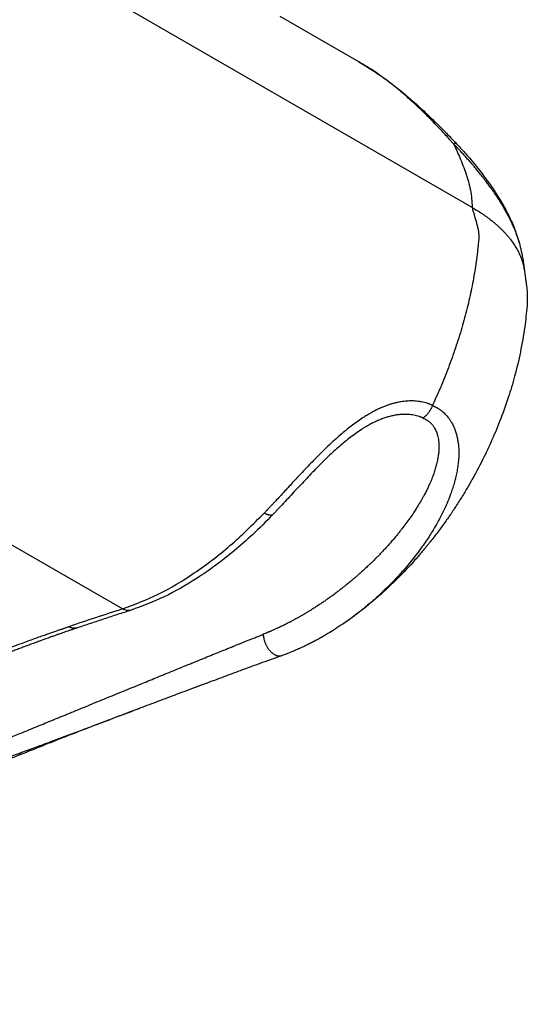
# Model space of a CAD drawing. Units: millimetres. Extents: x 623 to 3056, y -3103 to -1441.
# Drawn here: x 2656 to 2666, y -2966 to -2947 of the extents above; entities that cross this region are included whole.
import ezdxf

# ---------------------------------------------------------------- set-up
doc = ezdxf.new("R2010")
doc.units = ezdxf.units.MM

# ---------------------------------------------------------------- blocks, each defined once
blk = doc.blocks.new('PX004331_banana_sotto_ellisse__1232', base_point=(2613.382, -2973.019))
at = {"color": 1, "linetype": 'Continuous'}
for p, q in [((2664.569, -2950.826), (2652.984, -2944.137)), ((2657.989, -2958.389), (2655.422, -2956.907))]:
    blk.add_line(p, q, dxfattribs=at)
at = {"color": 7, "linetype": 'Continuous'}
blk.add_line((2662.438, -2948.083), (2660.958, -2947.228), dxfattribs=at)
at = {"color": 1, "linetype": 'Continuous'}
for points in [[(2664.22, -2949.627), (2664.199, -2949.604), (2664.162, -2949.564), (2664.132, -2949.531), (2664.105, -2949.501), (2664.048, -2949.439), (2663.991, -2949.377), (2663.87, -2949.25), (2663.763, -2949.14), (2663.54, -2948.923), (2663.309, -2948.714), (2663.033, -2948.486), (2662.742, -2948.274), (2662.438, -2948.083)], [(2664.276, -2949.626), (2664.272, -2949.623), (2664.267, -2949.621), (2664.262, -2949.62), (2664.255, -2949.619), (2664.247, -2949.62), (2664.239, -2949.622), (2664.23, -2949.624), (2664.22, -2949.627)], [(2664.22, -2949.627), (2664.338, -2949.887), (2664.452, -2950.184), (2664.499, -2950.338), (2664.537, -2950.501), (2664.561, -2950.66), (2664.569, -2950.826)], [(2665.456, -2951.49), (2665.441, -2951.439), (2665.424, -2951.383), (2665.403, -2951.324), (2665.379, -2951.26), (2665.35, -2951.192), (2665.318, -2951.12), (2665.281, -2951.043), (2665.248, -2950.98), (2665.215, -2950.919), (2665.182, -2950.861), (2665.15, -2950.806), (2665.116, -2950.751), (2665.084, -2950.698), (2665.052, -2950.65), (2665.023, -2950.605), (2664.996, -2950.565), (2664.958, -2950.51), (2664.916, -2950.452), (2664.87, -2950.389), (2664.821, -2950.324), (2664.78, -2950.27), (2664.735, -2950.213), (2664.685, -2950.151), (2664.631, -2950.085), (2664.587, -2950.032), (2664.538, -2949.975), (2664.486, -2949.915), (2664.43, -2949.852), (2664.399, -2949.819), (2664.372, -2949.789), (2664.347, -2949.762), (2664.326, -2949.739), (2664.313, -2949.726), (2664.299, -2949.711), (2664.293, -2949.704), (2664.286, -2949.697), (2664.284, -2949.695), (2664.283, -2949.693), (2664.281, -2949.691), (2664.279, -2949.69), (2664.276, -2949.686), (2664.273, -2949.683), (2664.246, -2949.655), (2664.22, -2949.627)], [(2664.569, -2950.826), (2664.589, -2950.9), (2664.611, -2950.975), (2664.634, -2951.051), (2664.655, -2951.127), (2664.674, -2951.202), (2664.687, -2951.276), (2664.695, -2951.348), (2664.694, -2951.417), (2664.689, -2951.478), (2664.683, -2951.539), (2664.664, -2951.716), (2664.64, -2951.895), (2664.611, -2952.076), (2664.579, -2952.259), (2664.541, -2952.442), (2664.499, -2952.627), (2664.453, -2952.813), (2664.403, -2953), (2664.348, -2953.188), (2664.288, -2953.377), (2664.225, -2953.565), (2664.158, -2953.753), (2664.086, -2953.941), (2664.011, -2954.129), (2663.931, -2954.316), (2663.848, -2954.503), (2663.837, -2954.528), (2663.825, -2954.553)], [(2664.569, -2950.826), (2664.664, -2950.883), (2664.756, -2950.942), (2664.846, -2951.005), (2664.932, -2951.07), (2664.974, -2951.104), (2665.015, -2951.139), (2665.055, -2951.174), (2665.093, -2951.21), (2665.131, -2951.246), (2665.167, -2951.283), (2665.202, -2951.321), (2665.236, -2951.359), (2665.268, -2951.398), (2665.299, -2951.438), (2665.328, -2951.478), (2665.356, -2951.518), (2665.382, -2951.56), (2665.407, -2951.601), (2665.43, -2951.643), (2665.451, -2951.686), (2665.471, -2951.728), (2665.489, -2951.772), (2665.505, -2951.815), (2665.519, -2951.859), (2665.531, -2951.903), (2665.542, -2951.947), (2665.55, -2951.992), (2665.557, -2952.037)], [(2663.825, -2954.553), (2663.799, -2954.543), (2663.774, -2954.533), (2663.77, -2954.532), (2663.767, -2954.53), (2663.764, -2954.529), (2663.761, -2954.528), (2663.754, -2954.526), (2663.748, -2954.524), (2663.735, -2954.519), (2663.721, -2954.515), (2663.67, -2954.501), (2663.614, -2954.489), (2663.554, -2954.479), (2663.497, -2954.474), (2663.443, -2954.471), (2663.393, -2954.472), (2663.341, -2954.474), (2663.287, -2954.479), (2663.228, -2954.487), (2663.166, -2954.499), (2663.104, -2954.514), (2663.046, -2954.53), (2662.991, -2954.548), (2662.94, -2954.567), (2662.869, -2954.596), (2662.795, -2954.629), (2662.718, -2954.668), (2662.641, -2954.711), (2662.569, -2954.754), (2662.501, -2954.797), (2662.397, -2954.869), (2662.294, -2954.945), (2662.191, -2955.026), (2662.09, -2955.112), (2661.983, -2955.206), (2661.876, -2955.305), (2661.769, -2955.407), (2661.663, -2955.513), (2661.556, -2955.622), (2661.45, -2955.733), (2661.343, -2955.845), (2661.17, -2956.031), (2660.996, -2956.22), (2660.911, -2956.312), (2660.826, -2956.403), (2660.783, -2956.448), (2660.741, -2956.493), (2660.731, -2956.504), (2660.72, -2956.516), (2660.715, -2956.521), (2660.71, -2956.527), (2660.704, -2956.532), (2660.699, -2956.538), (2660.678, -2956.56), (2660.657, -2956.582)], [(2663.825, -2954.553), (2663.862, -2954.573), (2663.899, -2954.592), (2663.908, -2954.597), (2663.917, -2954.602), (2663.927, -2954.609), (2663.934, -2954.613), (2663.951, -2954.624), (2663.967, -2954.636), (2664.026, -2954.683), (2664.086, -2954.743), (2664.114, -2954.776), (2664.146, -2954.818), (2664.178, -2954.869), (2664.216, -2954.94), (2664.245, -2955.009), (2664.271, -2955.087), (2664.289, -2955.158), (2664.304, -2955.236), (2664.313, -2955.312), (2664.319, -2955.425), (2664.317, -2955.531), (2664.31, -2955.626), (2664.295, -2955.739), (2664.276, -2955.844), (2664.254, -2955.941), (2664.224, -2956.051), (2664.191, -2956.154), (2664.157, -2956.248), (2664.099, -2956.395), (2664.032, -2956.542), (2663.958, -2956.689), (2663.877, -2956.834), (2663.822, -2956.926), (2663.759, -2957.026), (2663.686, -2957.135), (2663.604, -2957.251), (2663.512, -2957.374), (2663.41, -2957.503), (2663.307, -2957.626), (2663.23, -2957.714), (2663.157, -2957.793), (2663.09, -2957.864), (2662.936, -2958.019), (2662.782, -2958.164), (2662.628, -2958.299), (2662.524, -2958.385), (2662.408, -2958.477), (2662.279, -2958.573), (2662.137, -2958.673)], [(2663.825, -2954.553), (2663.817, -2954.572), (2663.809, -2954.59), (2663.801, -2954.608), (2663.791, -2954.626), (2663.781, -2954.643), (2663.77, -2954.66), (2663.759, -2954.677), (2663.747, -2954.693), (2663.735, -2954.708), (2663.723, -2954.723), (2663.71, -2954.737), (2663.697, -2954.749), (2663.684, -2954.761), (2663.671, -2954.772), (2663.658, -2954.782), (2663.644, -2954.791)], [(2663.644, -2954.791), (2663.679, -2954.808), (2663.712, -2954.827), (2663.716, -2954.829), (2663.72, -2954.832), (2663.722, -2954.833), (2663.724, -2954.834), (2663.726, -2954.836), (2663.728, -2954.837), (2663.735, -2954.842), (2663.743, -2954.848), (2663.758, -2954.86), (2663.772, -2954.871), (2663.799, -2954.898), (2663.822, -2954.924), (2663.835, -2954.942), (2663.849, -2954.962), (2663.863, -2954.984), (2663.882, -2955.02), (2663.897, -2955.055), (2663.91, -2955.089), (2663.919, -2955.121), (2663.931, -2955.174), (2663.939, -2955.225), (2663.943, -2955.273), (2663.945, -2955.343), (2663.942, -2955.417), (2663.933, -2955.494), (2663.92, -2955.575), (2663.901, -2955.659), (2663.877, -2955.747), (2663.848, -2955.837), (2663.814, -2955.93), (2663.791, -2955.986), (2663.764, -2956.047), (2663.734, -2956.113), (2663.699, -2956.183), (2663.66, -2956.257), (2663.63, -2956.313), (2663.595, -2956.373), (2663.557, -2956.436), (2663.515, -2956.504), (2663.468, -2956.576), (2663.398, -2956.679), (2663.324, -2956.782), (2663.248, -2956.882), (2663.207, -2956.933), (2663.163, -2956.988), (2663.114, -2957.047), (2663.061, -2957.109), (2663.004, -2957.175), (2662.946, -2957.239), (2662.89, -2957.299), (2662.837, -2957.354), (2662.788, -2957.405), (2662.741, -2957.452), (2662.668, -2957.524), (2662.597, -2957.592), (2662.529, -2957.655), (2662.464, -2957.713), (2662.414, -2957.758), (2662.361, -2957.804), (2662.303, -2957.853), (2662.241, -2957.904), (2662.176, -2957.957), (2662.124, -2957.998), (2662.068, -2958.041), (2662.009, -2958.086), (2661.945, -2958.133), (2661.878, -2958.182), (2661.824, -2958.22), (2661.766, -2958.26), (2661.705, -2958.301), (2661.641, -2958.343), (2661.573, -2958.387), (2661.525, -2958.417), (2661.473, -2958.449), (2661.419, -2958.481), (2661.406, -2958.489), (2661.388, -2958.5), (2661.366, -2958.512), (2661.341, -2958.526), (2661.319, -2958.539), (2661.293, -2958.554), (2661.264, -2958.57), (2661.207, -2958.601), (2661.155, -2958.629), (2661.108, -2958.653), (2661.064, -2958.675), (2661.024, -2958.696), (2660.986, -2958.714), (2660.952, -2958.731), (2660.903, -2958.753), (2660.85, -2958.777), (2660.794, -2958.802), (2660.776, -2958.81), (2660.755, -2958.819), (2660.745, -2958.823), (2660.735, -2958.827), (2660.73, -2958.829), (2660.725, -2958.831), (2660.72, -2958.833), (2660.716, -2958.835), (2660.676, -2958.852), (2660.636, -2958.867)], [(2663.644, -2954.791), (2663.62, -2954.781), (2663.595, -2954.772), (2663.585, -2954.768), (2663.574, -2954.764), (2663.524, -2954.75), (2663.474, -2954.739), (2663.422, -2954.731), (2663.369, -2954.726), (2663.315, -2954.724), (2663.261, -2954.725), (2663.225, -2954.727), (2663.188, -2954.731), (2663.152, -2954.736), (2663.115, -2954.742), (2663.041, -2954.758), (2662.966, -2954.779), (2662.891, -2954.804), (2662.816, -2954.834), (2662.741, -2954.868), (2662.666, -2954.905), (2662.623, -2954.928), (2662.581, -2954.952)], [(2657.989, -2958.389), (2658.661, -2958.111), (2659.34, -2957.711), (2660.011, -2957.197), (2660.657, -2956.582)], [(2660.817, -2956.613), (2660.812, -2956.618), (2660.806, -2956.621), (2660.799, -2956.624), (2660.791, -2956.625), (2660.783, -2956.626), (2660.774, -2956.626), (2660.764, -2956.625), (2660.753, -2956.623), (2660.742, -2956.62), (2660.731, -2956.617), (2660.719, -2956.613), (2660.707, -2956.608), (2660.695, -2956.602), (2660.682, -2956.596), (2660.67, -2956.589), (2660.657, -2956.582)], [(2657.989, -2958.389), (2657.483, -2958.554), (2656.976, -2958.723)], [(2658.149, -2958.412), (2658.071, -2958.419), (2657.989, -2958.389)], [(2650.208, -2962.213), (2650.226, -2962.195), (2650.244, -2962.176), (2650.248, -2962.171), (2650.253, -2962.167), (2650.255, -2962.164), (2650.257, -2962.162), (2650.26, -2962.16), (2650.262, -2962.158), (2650.271, -2962.148), (2650.28, -2962.139), (2650.322, -2962.1), (2650.357, -2962.066), (2650.402, -2962.026), (2650.446, -2961.989), (2650.485, -2961.955), (2650.521, -2961.925), (2650.632, -2961.837), (2650.75, -2961.747), (2650.875, -2961.655), (2650.974, -2961.586), (2651.07, -2961.519), (2651.163, -2961.456), (2651.252, -2961.398), (2651.316, -2961.356), (2651.388, -2961.31), (2651.466, -2961.26), (2651.552, -2961.207), (2651.644, -2961.15), (2651.794, -2961.06), (2651.951, -2960.967), (2652.115, -2960.873), (2652.285, -2960.777), (2652.462, -2960.679), (2652.62, -2960.594), (2652.784, -2960.507), (2652.954, -2960.418), (2653.131, -2960.328), (2653.313, -2960.236), (2653.439, -2960.174), (2653.573, -2960.109), (2653.714, -2960.041), (2653.862, -2959.971), (2654.018, -2959.899), (2654.18, -2959.824), (2654.35, -2959.748), (2654.526, -2959.67), (2654.709, -2959.59), (2654.899, -2959.509), (2655.095, -2959.427), (2655.267, -2959.357), (2655.446, -2959.285), (2655.632, -2959.211), (2655.824, -2959.137), (2656.023, -2959.061), (2656.151, -2959.014), (2656.273, -2958.969), (2656.388, -2958.927), (2656.496, -2958.889), (2656.581, -2958.859), (2656.66, -2958.831), (2656.735, -2958.805), (2656.795, -2958.784), (2656.855, -2958.764), (2656.872, -2958.758), (2656.892, -2958.751), (2656.916, -2958.743), (2656.946, -2958.733), (2656.976, -2958.723)], [(2657.138, -2958.746), (2657.128, -2958.749), (2657.118, -2958.751), (2657.108, -2958.753), (2657.097, -2958.754), (2657.087, -2958.754), (2657.076, -2958.754), (2657.066, -2958.753), (2657.056, -2958.752), (2657.045, -2958.75), (2657.035, -2958.747), (2657.025, -2958.744), (2657.015, -2958.741), (2656.995, -2958.733), (2656.976, -2958.723)], [(2651.245, -2962.567), (2651.285, -2962.555), (2651.325, -2962.543), (2651.337, -2962.539), (2651.345, -2962.537), (2651.355, -2962.534), (2651.365, -2962.531), (2651.385, -2962.524), (2651.405, -2962.518), (2651.449, -2962.504), (2651.502, -2962.487), (2651.563, -2962.468), (2651.672, -2962.432), (2651.776, -2962.397), (2651.876, -2962.363), (2652.072, -2962.295), (2652.277, -2962.222), (2652.492, -2962.143), (2652.578, -2962.112), (2652.658, -2962.082), (2652.731, -2962.055), (2652.796, -2962.03), (2652.907, -2961.988), (2653.008, -2961.95), (2653.098, -2961.915), (2653.193, -2961.879), (2653.3, -2961.838), (2653.42, -2961.791), (2653.553, -2961.74), (2653.698, -2961.683), (2654.08, -2961.532), (2654.476, -2961.375), (2654.884, -2961.211), (2655.097, -2961.125), (2655.32, -2961.035), (2655.553, -2960.94), (2655.798, -2960.841), (2656.056, -2960.735), (2656.348, -2960.616), (2656.638, -2960.497), (2656.68, -2960.48), (2656.73, -2960.46), (2656.787, -2960.437), (2656.852, -2960.41), (2656.927, -2960.379), (2657.012, -2960.344), (2657.108, -2960.305), (2657.217, -2960.26), (2657.793, -2960.024), (2658.368, -2959.788), (2658.65, -2959.673), (2658.939, -2959.554), (2659.08, -2959.496), (2659.224, -2959.438), (2659.311, -2959.402), (2659.405, -2959.364), (2659.508, -2959.322), (2659.79, -2959.207), (2660.074, -2959.093), (2660.1, -2959.082), (2660.137, -2959.067), (2660.182, -2959.049), (2660.234, -2959.028), (2660.292, -2959.005), (2660.356, -2958.98), (2660.421, -2958.953), (2660.496, -2958.923), (2660.519, -2958.914), (2660.54, -2958.906), (2660.566, -2958.895), (2660.601, -2958.881), (2660.636, -2958.867)], [(2660.636, -2958.867), (2660.64, -2958.902), (2660.646, -2958.94), (2660.651, -2958.959), (2660.656, -2958.979), (2660.662, -2958.999), (2660.669, -2959.019), (2660.678, -2959.039), (2660.687, -2959.06), (2660.697, -2959.08), (2660.708, -2959.099), (2660.719, -2959.119), (2660.732, -2959.137), (2660.745, -2959.155), (2660.759, -2959.172), (2660.774, -2959.188), (2660.789, -2959.203), (2660.805, -2959.216), (2660.82, -2959.229), (2660.836, -2959.239), (2660.852, -2959.249), (2660.868, -2959.256), (2660.884, -2959.263), (2660.9, -2959.268), (2660.915, -2959.271), (2660.929, -2959.273), (2660.944, -2959.274), (2660.957, -2959.273), (2660.97, -2959.272), (2660.983, -2959.269), (2660.995, -2959.265)], [(2651.326, -2962.663), (2651.357, -2962.656), (2651.387, -2962.65), (2651.403, -2962.646), (2651.418, -2962.643), (2651.433, -2962.639), (2651.448, -2962.636), (2651.509, -2962.621), (2651.569, -2962.606), (2651.673, -2962.58), (2651.806, -2962.545), (2651.931, -2962.51), (2652.04, -2962.48), (2652.16, -2962.445), (2652.271, -2962.412), (2652.711, -2962.277), (2653.176, -2962.126), (2653.742, -2961.935), (2654.329, -2961.73), (2654.929, -2961.516), (2655.354, -2961.362), (2655.788, -2961.203), (2656.04, -2961.109), (2656.322, -2961.005), (2656.638, -2960.888), (2656.906, -2960.788), (2657.185, -2960.683), (2657.48, -2960.573), (2657.897, -2960.416), (2658.315, -2960.259)]]:
    blk.add_spline(points, degree=3, dxfattribs=at)
at = {"color": 7, "linetype": 'Continuous'}
for points in [[(2662.438, -2948.083), (2662.92, -2948.396), (2663.366, -2948.748), (2663.601, -2948.956), (2663.829, -2949.172), (2664.061, -2949.402), (2664.276, -2949.626)], [(2664.276, -2949.626), (2664.276, -2949.626), (2664.276, -2949.626), (2664.276, -2949.626), (2664.276, -2949.626)], [(2664.276, -2949.626), (2664.29, -2949.641), (2664.304, -2949.656), (2664.318, -2949.671), (2664.332, -2949.686)], [(2664.332, -2949.686), (2664.491, -2949.863), (2664.702, -2950.118), (2664.793, -2950.237), (2664.868, -2950.339), (2664.948, -2950.453), (2665.018, -2950.558), (2665.166, -2950.803), (2665.28, -2951.022), (2665.382, -2951.261), (2665.456, -2951.49)], [(2665.456, -2951.49), (2665.465, -2951.524), (2665.473, -2951.557), (2665.481, -2951.59), (2665.489, -2951.624)], [(2665.489, -2951.624), (2665.503, -2951.688), (2665.515, -2951.748), (2665.524, -2951.797), (2665.533, -2951.85)], [(2665.533, -2951.85), (2665.542, -2951.909), (2665.549, -2951.963), (2665.555, -2952.011), (2665.559, -2952.053)], [(2665.557, -2952.037), (2665.56, -2952.058), (2665.562, -2952.078), (2665.566, -2952.103), (2665.57, -2952.129)], [(2665.57, -2952.129), (2665.575, -2952.164), (2665.58, -2952.2), (2665.585, -2952.235), (2665.59, -2952.27)], [(2665.59, -2952.27), (2665.595, -2952.312), (2665.599, -2952.356), (2665.603, -2952.406), (2665.606, -2952.458)], [(2665.606, -2952.458), (2665.608, -2952.518), (2665.608, -2952.576), (2665.606, -2952.63), (2665.603, -2952.682)], [(2665.603, -2952.682), (2665.56, -2953.077), (2665.478, -2953.55), (2665.37, -2954.007), (2665.249, -2954.409), (2665.088, -2954.859), (2664.922, -2955.252), (2664.744, -2955.625), (2664.513, -2956.05), (2664.405, -2956.233), (2664.277, -2956.436), (2664.157, -2956.617), (2664.021, -2956.809), (2663.888, -2956.988), (2663.746, -2957.169), (2663.614, -2957.329), (2663.454, -2957.512), (2663.119, -2957.861), (2662.826, -2958.135), (2662.647, -2958.289), (2662.489, -2958.416), (2662.307, -2958.553), (2662.137, -2958.673)], [(2662.581, -2954.952), (2662.532, -2954.98), (2662.487, -2955.009), (2662.276, -2955.158), (2662.071, -2955.327), (2661.869, -2955.512), (2661.668, -2955.71), (2661.561, -2955.819), (2661.456, -2955.93), (2661.338, -2956.055), (2661.216, -2956.186), (2661.105, -2956.306), (2660.991, -2956.428), (2660.945, -2956.478), (2660.896, -2956.53), (2660.858, -2956.57), (2660.817, -2956.613)], [(2662.581, -2954.952), (2662.581, -2954.952), (2662.581, -2954.952)], [(2660.817, -2956.613), (2660.433, -2956.993), (2660.093, -2957.292), (2659.723, -2957.582), (2659.395, -2957.808), (2658.771, -2958.16), (2658.149, -2958.412)], [(2658.149, -2958.412), (2657.897, -2958.494), (2657.645, -2958.577), (2657.392, -2958.661), (2657.138, -2958.746)], [(2657.138, -2958.746), (2657.102, -2958.758), (2657.066, -2958.77), (2657.061, -2958.771), (2657.05, -2958.775), (2657.033, -2958.781), (2657.011, -2958.789), (2656.985, -2958.797), (2656.883, -2958.832), (2656.782, -2958.868), (2656.723, -2958.888), (2656.658, -2958.911), (2656.586, -2958.937), (2656.508, -2958.965), (2656.424, -2958.996), (2656.335, -2959.029), (2656.241, -2959.064), (2656.17, -2959.09), (2656.093, -2959.119), (2656.009, -2959.151), (2655.918, -2959.186), (2655.744, -2959.254), (2655.571, -2959.323), (2655.508, -2959.348), (2655.44, -2959.375), (2655.367, -2959.405), (2655.289, -2959.437), (2655.206, -2959.472), (2655.142, -2959.499), (2655.072, -2959.528), (2654.997, -2959.56), (2654.917, -2959.594), (2654.832, -2959.631), (2654.64, -2959.715), (2654.456, -2959.797), (2654.278, -2959.878), (2654.108, -2959.957), (2653.944, -2960.033), (2653.789, -2960.108), (2653.64, -2960.18), (2653.5, -2960.249), (2653.367, -2960.316), (2653.294, -2960.352), (2653.216, -2960.393), (2653.131, -2960.436), (2653.04, -2960.483), (2652.945, -2960.533), (2652.845, -2960.586), (2652.741, -2960.642), (2652.624, -2960.706), (2652.514, -2960.767), (2652.411, -2960.824), (2652.316, -2960.878), (2652.229, -2960.928)], [(2657.138, -2958.746), (2657.138, -2958.746), (2657.138, -2958.746)], [(2662.137, -2958.673), (2661.989, -2958.771), (2661.856, -2958.854), (2661.819, -2958.876), (2661.786, -2958.895), (2661.755, -2958.913), (2661.716, -2958.936), (2661.636, -2958.979), (2661.564, -2959.017), (2661.492, -2959.053), (2661.409, -2959.094), (2661.343, -2959.124), (2661.26, -2959.161), (2661.189, -2959.191), (2661.129, -2959.215), (2661.094, -2959.228), (2661.07, -2959.238), (2661.032, -2959.252), (2660.995, -2959.265)], [(2660.995, -2959.265), (2660.923, -2959.291), (2660.86, -2959.314), (2660.789, -2959.339), (2660.718, -2959.365), (2660.527, -2959.435), (2660.407, -2959.479), (2660.079, -2959.599), (2659.718, -2959.734), (2659.673, -2959.75), (2659.628, -2959.767), (2659.583, -2959.784), (2659.538, -2959.801), (2659.448, -2959.834), (2659.358, -2959.868), (2659.193, -2959.93), (2659.001, -2960.002), (2658.664, -2960.128), (2658.316, -2960.259)], [(2660.995, -2959.265), (2660.995, -2959.265), (2660.995, -2959.265)], [(2658.315, -2960.259), (2657.975, -2960.388), (2657.635, -2960.518), (2657.319, -2960.639), (2656.902, -2960.802), (2656.54, -2960.944), (2656.123, -2961.111), (2655.714, -2961.276), (2655.307, -2961.442), (2654.393, -2961.821), (2653.589, -2962.163), (2652.716, -2962.542), (2651.81, -2962.945), (2650.155, -2963.703), (2648.325, -2964.576), (2647.068, -2965.197), (2645.808, -2965.836)], [(2658.315, -2960.259), (2658.315, -2960.259), (2658.316, -2960.259)]]:
    blk.add_spline(points, degree=3, dxfattribs=at)
blk = doc.blocks.new('PD00700A18700_CORPO_INFERIORE_FRENO_S0045__1233', base_point=(2613.382, -2973.019))
blk.add_blockref('PX004331_banana_sotto_ellisse__1232', (2613.382, -2973.019))
blk = doc.blocks.new('PREASSEMBLAGGIO-FRENO__1234', base_point=(2603.246, -2973.019))
blk.add_blockref('PD00700A18700_CORPO_INFERIORE_FRENO_S0045__1233', (2613.382, -2973.019))
blk = doc.blocks.new('GFS0045A00200_GR_FRENO_S0045_1__1235', base_point=(2603.246, -2995.729))
blk.add_blockref('PREASSEMBLAGGIO-FRENO__1234', (2603.246, -2973.019))
blk = doc.blocks.new('PCA14A046_TECNICO_S0045_CON_STAFFA_DOPPIO_INGRESSO__1236', base_point=(2526.617, -3062.971))
blk.add_blockref('GFS0045A00200_GR_FRENO_S0045_1__1235', (2603.246, -2995.729))
blk = doc.blocks.new('Gen6', base_point=(2262.81, -3324.178))
blk.add_blockref('PCA14A046_TECNICO_S0045_CON_STAFFA_DOPPIO_INGRESSO__1236', (2526.617, -3062.971))

msp = doc.modelspace()

# ---------------------------------------------------------------- block references
msp.add_blockref('Gen6', (2262.81, -3324.178))

doc.saveas('drawing.dxf')
